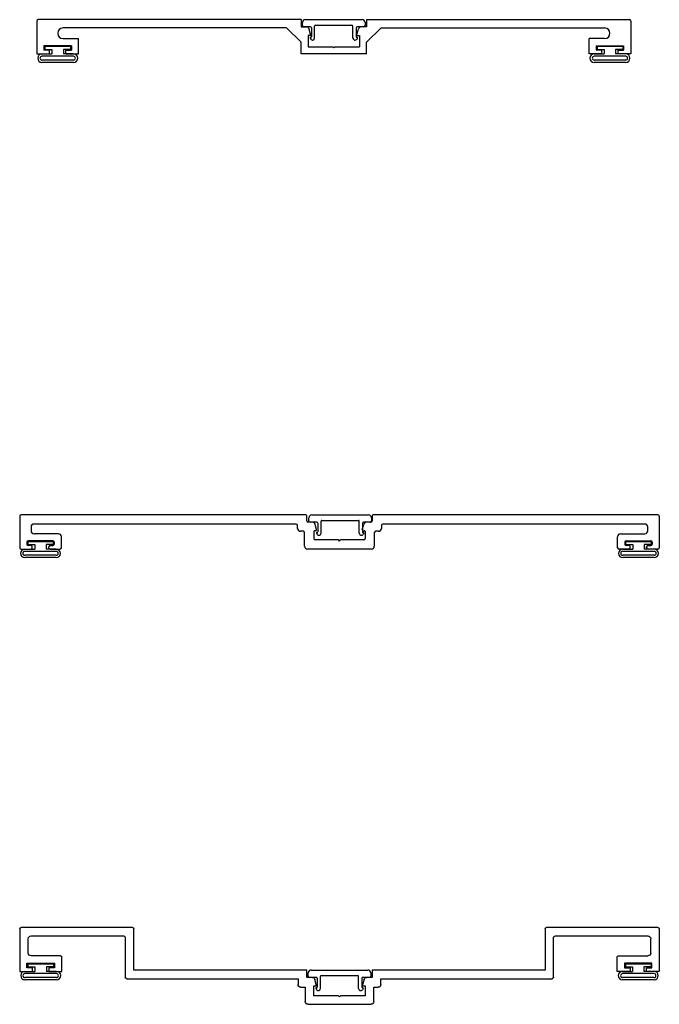
# Model space of a CAD drawing. Extents: x 460252.7 to 460259.7, y 542844 to 542854.8.
import ezdxf

# ---------------------------------------------------------------- set-up
doc = ezdxf.new("R2010")
doc.units = 0
doc.header["$LTSCALE"] = 0.3
doc.header["$MEASUREMENT"] = 0
doc.layers.get('0').update_dxf_attribs({"linetype": 'CONTINUOUS'})
for name, color, linetype in [('E990248$0$EXT_MISC', 5, 'CONTINUOUS'), ('E990462$0$EXT_MULLIONS', 4, 'CONTINUOUS'), ('E990483$0$EXT_MULLIONS', 4, 'CONTINUOUS'), ('E991643$0$EXT_MULLIONS', 4, 'CONTINUOUS'), ('SEAL', 7, 'CONTINUOUS')]:
    doc.layers.add(name, color=color, linetype=linetype)

# ---------------------------------------------------------------- blocks, each defined once
blk = doc.blocks.new('E990462')
at = {"layer": 'E990462$0$EXT_MULLIONS'}
for p, q in [((3.125, 0.656), (3.125, 0.812)), ((3.156, 0.843), (3.844, 0.843)), ((3.5, 0.761), (3.488, 0.749)), ((3.512, 0.749), (3.5, 0.761)), ((3.875, 0.812), (3.875, 0.656)), ((3.078, 0.656), (3.125, 0.656)), ((3.488, 0.749), (3.219, 0.749)), ((3.219, 0.749), (3.219, 0.641)), ((3.781, 0.749), (3.512, 0.749)), ((3.781, 0.641), (3.781, 0.749)), ((3.875, 0.656), (3.922, 0.656)), ((1.156, 0.109), (1.156, 0.547)), ((1.171, 0.562), (3.047, 0.562)), ((3.047, 0.562), (3.047, 0.625)), ((3.201, 0.548), (3.141, 0.548)), ((3.141, 0.548), (3.141, 0.468)), ((3.219, 0.641), (3.25, 0.641)), ((3.25, 0.641), (3.231, 0.571)), ((3.769, 0.571), (3.75, 0.641)), ((3.75, 0.641), (3.781, 0.641)), ((3.859, 0.548), (3.799, 0.548)), ((3.859, 0.468), (3.859, 0.548)), ((3.953, 0.625), (3.953, 0.562)), ((3.953, 0.562), (5.829, 0.562)), ((5.844, 0.547), (5.844, 0.109)), ((0, 0.015), (0, 0.482)), ((0, 0.482), (0.14, 0.482)), ((0.14, 0.442), (0.08, 0.442)), ((0.08, 0.442), (0.08, 0.392)), ((0.14, 0.482), (0.14, 0.442)), ((0.32, 0.442), (0.32, 0.482)), ((0.32, 0.482), (0.46, 0.482)), ((0.38, 0.442), (0.32, 0.442)), ((0.38, 0.392), (0.38, 0.442)), ((0.46, 0.482), (0.46, 0.327)), ((3.141, 0.468), (1.25, 0.468)), ((1.25, 0.468), (1.25, 0.015)), ((5.75, 0.468), (3.859, 0.468)), ((5.75, 0.015), (5.75, 0.468)), ((6.68, 0.482), (6.54, 0.482)), ((6.54, 0.482), (6.54, 0.327)), ((6.62, 0.392), (6.62, 0.442)), ((6.62, 0.442), (6.68, 0.442)), ((6.68, 0.442), (6.68, 0.482)), ((7, 0.482), (6.86, 0.482)), ((6.86, 0.482), (6.86, 0.442)), ((6.86, 0.442), (6.92, 0.442)), ((6.92, 0.442), (6.92, 0.392)), ((7, 0.015), (7, 0.482)), ((0.08, 0.392), (0.38, 0.392)), ((6.92, 0.392), (6.62, 0.392)), ((0.094, 0.281), (0.094, 0.125)), ((0.445, 0.312), (0.125, 0.312)), ((6.555, 0.312), (6.875, 0.312)), ((6.906, 0.281), (6.906, 0.125)), ((1.235, 0), (0.015, 0)), ((0.125, 0.094), (1.141, 0.094)), ((6.985, 0), (5.765, 0)), ((5.859, 0.094), (6.875, 0.094))]:
    blk.add_line(p, q, dxfattribs=at)
for centre, radius, start, end in [((3.156, 0.812), 0.031, 90, 180), ((3.844, 0.812), 0.031, 360, 90), ((3.078, 0.625), 0.031, 90, 180), ((3.922, 0.625), 0.031, 0, 90), ((1.171, 0.547), 0.015, 90, 180), ((3.201, 0.579), 0.031, 270, 345), ((3.799, 0.579), 0.031, 195, 270), ((5.829, 0.547), 0.015, 360, 90), ((0.445, 0.327), 0.015, 270, 0), ((6.555, 0.327), 0.015, 180, 270), ((0.125, 0.281), 0.031, 90, 180), ((6.875, 0.281), 0.031, 0, 90), ((0.125, 0.125), 0.031, 180, 270), ((1.141, 0.109), 0.015, 270, 0), ((5.859, 0.109), 0.015, 180, 270), ((6.875, 0.125), 0.031, 270, 0), ((0.015, 0.015), 0.015, 180, 270), ((1.235, 0.015), 0.015, 270, 0), ((5.765, 0.015), 0.015, 180, 270), ((6.985, 0.015), 0.015, 270, 0)]:
    blk.add_arc(centre, radius, start, end, dxfattribs=at)
blk = doc.blocks.new('E990248')
at = {"layer": 'E990248$0$EXT_MISC'}
for p, q in [((0, 0.015), (0, 0.049)), ((0.088, 0), (0.015, 0)), ((0.031, 0.08), (0.654, 0.08)), ((0.133, -0.121), (0.133, 0.01)), ((0.143, 0.02), (0.542, 0.02)), ((0.552, -0.121), (0.552, 0.01)), ((0.685, 0.049), (0.685, 0.015)), ((0.098, -0.01), (0.098, -0.107)), ((0.587, -0.01), (0.587, -0.107)), ((0.67, 0), (0.597, 0)), ((0.084, -0.122), (0.09, -0.133)), ((0.092, -0.113), (0.089, -0.113)), ((0.593, -0.113), (0.596, -0.113)), ((0.601, -0.122), (0.595, -0.133))]:
    blk.add_line(p, q, dxfattribs=at)
for centre, radius, start, end in [((0.031, 0.049), 0.031, 90, 180), ((0.015, 0.015), 0.015, 180, 270), ((0.088, -0.01), 0.01, 0, 90), ((0.143, 0.01), 0.01, 90, 180), ((0.542, 0.01), 0.01, 0, 90), ((0.654, 0.049), 0.031, 0, 90), ((0.67, 0.015), 0.015, 270, 0), ((0.092, -0.107), 0.006, 270, 0), ((0.597, -0.01), 0.01, 90, 180), ((0.593, -0.107), 0.006, 180, 270), ((0.089, -0.119), 0.006, 90, 210), ((0.11, -0.121), 0.023, 210, 0), ((0.575, -0.121), 0.023, 180, 330), ((0.596, -0.119), 0.006, 330, 90)]:
    blk.add_arc(centre, radius, start, end, dxfattribs=at)
blk = doc.blocks.new('E991643')
at = {"layer": 'E991643$0$EXT_MULLIONS'}
for p, q in [((0, 0.36), (0, 0.015)), ((3.131, 0.375), (0.015, 0.375)), ((3.141, 0.31), (3.141, 0.365)), ((3.859, 0.365), (3.859, 0.31)), ((6.985, 0.375), (3.869, 0.375)), ((7, 0.36), (7, 0.015)), ((0.125, 0.243), (0.125, 0.2)), ((3.026, 0.275), (0.157, 0.275)), ((3.041, 0.227), (3.041, 0.26)), ((3.204, 0.295), (3.156, 0.295)), ((3.25, 0.215), (3.234, 0.271)), ((3.75, 0.215), (3.766, 0.271)), ((3.844, 0.295), (3.796, 0.295)), ((3.959, 0.26), (3.959, 0.227)), ((6.843, 0.275), (3.974, 0.275)), ((6.875, 0.2), (6.875, 0.243)), ((0.424, 0.168), (0.157, 0.168)), ((0.456, 0.015), (0.456, 0.136)), ((3.104, 0.195), (3.073, 0.195)), ((3.119, 0.032), (3.119, 0.18)), ((3.219, 0.192), (3.219, 0.115)), ((3.24, 0.202), (3.229, 0.202)), ((3.76, 0.202), (3.771, 0.202)), ((3.781, 0.192), (3.781, 0.115)), ((3.881, 0.18), (3.881, 0.032)), ((3.927, 0.195), (3.896, 0.195)), ((6.544, 0.015), (6.544, 0.136)), ((6.576, 0.168), (6.843, 0.168)), ((0.078, 0.075), (0.078, 0.055)), ((0.363, 0.09), (0.093, 0.09)), ((0.123, 0.04), (0.093, 0.04)), ((0.138, 0.015), (0.138, 0.025)), ((0.318, 0.015), (0.318, 0.025)), ((0.333, 0.04), (0.363, 0.04)), ((0.378, 0.075), (0.378, 0.055)), ((3.488, 0.1), (3.234, 0.1)), ((3.5, 0.088), (3.488, 0.1)), ((3.5, 0.088), (3.512, 0.1)), ((3.766, 0.1), (3.512, 0.1)), ((6.667, 0), (6.559, 0)), ((6.622, 0.075), (6.622, 0.055)), ((6.637, 0.09), (6.907, 0.09)), ((6.667, 0.04), (6.637, 0.04)), ((6.682, 0.015), (6.682, 0.025)), ((6.862, 0.015), (6.862, 0.025)), ((6.877, 0.04), (6.907, 0.04)), ((6.922, 0.075), (6.922, 0.055)), ((0.015, 0), (0.123, 0)), ((0.333, 0), (0.441, 0)), ((3.849, 0), (3.151, 0)), ((6.985, 0), (6.877, 0))]:
    blk.add_line(p, q, dxfattribs=at)
for centre, radius, start, end in [((0.015, 0.36), 0.015, 90, 180), ((3.131, 0.365), 0.01, 0, 90), ((3.869, 0.365), 0.01, 90, 180), ((6.985, 0.36), 0.015, 0, 90), ((0.157, 0.243), 0.032, 90, 180), ((3.026, 0.26), 0.015, 0, 90), ((3.073, 0.227), 0.032, 180, 270), ((3.156, 0.31), 0.015, 180, 270), ((3.204, 0.263), 0.032, 15, 90), ((3.796, 0.263), 0.032, 90, 165), ((3.844, 0.31), 0.015, 270, 0), ((3.927, 0.227), 0.032, 270, 0), ((3.974, 0.26), 0.015, 90, 180), ((6.843, 0.243), 0.032, 0, 90), ((0.157, 0.2), 0.032, 180, 270), ((0.424, 0.136), 0.032, 0, 90), ((3.104, 0.18), 0.015, 0, 90), ((3.229, 0.192), 0.01, 90, 180), ((3.234, 0.115), 0.015, 180, 270), ((3.24, 0.212), 0.01, 270, 15), ((3.76, 0.212), 0.01, 165, 270), ((3.766, 0.115), 0.015, 270, 0), ((3.771, 0.192), 0.01, 0, 90), ((3.896, 0.18), 0.015, 90, 180), ((6.576, 0.136), 0.032, 90, 180), ((6.843, 0.2), 0.032, 270, 0), ((0.015, 0.015), 0.015, 180, 270), ((0.093, 0.075), 0.015, 90, 180), ((0.093, 0.055), 0.015, 180, 270), ((0.123, 0.025), 0.015, 0, 90), ((0.123, 0.015), 0.015, 270, 0), ((0.333, 0.025), 0.015, 90, 180), ((0.333, 0.015), 0.015, 180, 270), ((0.363, 0.075), 0.015, 0, 90), ((0.363, 0.055), 0.015, 270, 0), ((0.441, 0.015), 0.015, 270, 0), ((3.151, 0.032), 0.032, 180, 270), ((3.849, 0.032), 0.032, 270, 0), ((6.559, 0.015), 0.015, 180, 270), ((6.637, 0.075), 0.015, 90, 180), ((6.637, 0.055), 0.015, 180, 270), ((6.667, 0.025), 0.015, 0, 90), ((6.667, 0.015), 0.015, 270, 0), ((6.877, 0.025), 0.015, 90, 180), ((6.877, 0.015), 0.015, 180, 270), ((6.907, 0.075), 0.015, 0, 90), ((6.907, 0.055), 0.015, 270, 0), ((6.985, 0.015), 0.015, 270, 0)]:
    blk.add_arc(centre, radius, start, end, dxfattribs=at)
blk = doc.blocks.new('Bulb_Pan')
at = {"layer": 'SEAL'}
for p, q in [((0.01, 0.14), (0.04, 0.14)), ((0.01, 0.14), (0.01, -0.14)), ((0.04, 0.14), (0.04, 0.0625)), ((0.09, 0.1725), (0.09, 0.0625)), ((0.115, 0.1725), (0.115, -0.1725)), ((0.158, 0.1725), (0.158, -0.1725)), ((0.183, 0.1725), (0.183, -0.1725)), ((0.04, 0.0625), (0.09, 0.0625)), ((0.04, -0.14), (0.04, -0.0625)), ((0.04, -0.0625), (0.09, -0.0625)), ((0.09, -0.1725), (0.09, -0.0625)), ((0.01, -0.14), (0.04, -0.14))]:
    blk.add_line(p, q, dxfattribs=at)
for centre, radius, start, end in [((0.1365, 0.1725), 0.0465, 0, 180), ((0.1365, 0.1725), 0.0215, 0, 180), ((0.1365, -0.1725), 0.0465, 180, 0), ((0.1365, -0.1725), 0.0215, 180, 0)]:
    blk.add_arc(centre, radius, start, end, dxfattribs=at)
blk = doc.blocks.new('E990483')
at = {"layer": 'E990483$0$EXT_MULLIONS'}
for p, q in [((0, 0.36), (0, 0)), ((2.891, 0.375), (0.015, 0.375)), ((2.891, 0.375), (2.891, 0.295)), ((3.609, 0.375), (3.609, 0.295)), ((3.609, 0.375), (6.485, 0.375)), ((6.5, 0.36), (6.5, 0)), ((2.733, 0.285), (0.287, 0.285)), ((2.891, 0.127), (2.733, 0.285)), ((2.891, 0.295), (2.951, 0.295)), ((3, 0.202), (2.981, 0.272)), ((3.5, 0.202), (3.519, 0.272)), ((3.609, 0.295), (3.549, 0.295)), ((3.609, 0.127), (3.767, 0.285)), ((3.767, 0.285), (6.214, 0.285)), ((0.287, 0.168), (0.456, 0.168)), ((0.456, 0), (0.456, 0.168)), ((2.891, 0), (2.891, 0.127)), ((3, 0.202), (2.969, 0.202)), ((2.969, 0.202), (2.969, 0.078)), ((3.5, 0.202), (3.531, 0.202)), ((3.531, 0.202), (3.531, 0.078)), ((3.609, 0), (3.609, 0.127)), ((6.044, 0), (6.044, 0.168)), ((6.214, 0.168), (6.044, 0.168)), ((0, 0), (0.138, 0)), ((0.078, 0.09), (0.078, 0.04)), ((0.378, 0.09), (0.078, 0.09)), ((0.138, 0.04), (0.078, 0.04)), ((0.138, 0), (0.138, 0.04)), ((0.318, 0), (0.318, 0.04)), ((0.318, 0.04), (0.378, 0.04)), ((0.318, 0), (0.456, 0)), ((0.378, 0.09), (0.378, 0.04)), ((2.969, 0.078), (3.238, 0.078)), ((3.25, 0.066), (3.238, 0.078)), ((3.25, 0.066), (3.262, 0.078)), ((3.262, 0.078), (3.531, 0.078)), ((6.182, 0), (6.044, 0)), ((6.122, 0.09), (6.422, 0.09)), ((6.122, 0.09), (6.122, 0.04)), ((6.182, 0.04), (6.122, 0.04)), ((6.182, 0), (6.182, 0.04)), ((6.362, 0.04), (6.422, 0.04)), ((6.362, 0), (6.362, 0.04)), ((6.5, 0), (6.362, 0)), ((6.422, 0.09), (6.422, 0.04)), ((3.609, 0), (2.891, 0))]:
    blk.add_line(p, q, dxfattribs=at)
for centre, radius, start, end in [((0.015, 0.36), 0.015, 90, 180), ((6.485, 0.36), 0.015, 0, 90), ((0.287, 0.226), 0.0585, 90, 270), ((2.951, 0.264), 0.031, 15, 90), ((3.549, 0.264), 0.031, 90, 165), ((6.214, 0.226), 0.0585, 270, 90)]:
    blk.add_arc(centre, radius, start, end, dxfattribs=at)
blk = doc.blocks.new('B990483')
blk.add_blockref('E990483', (0, 0))

msp = doc.modelspace()

# ---------------------------------------------------------------- block references
for name, p in [('B990483', (460252.861, 542854.39)), ('E990248', (460255.768, 542854.685)), ('E991643', (460252.673, 542848.967)), ('E990248', (460255.838, 542849.262)), ('E990248', (460255.831, 542844.277))]:
    msp.add_blockref(name, p)
at = {"rotation": 270}
for p in [(460253.089, 542854.48), (460259.133, 542854.48), (460252.901, 542849.057), (460259.445, 542849.057), (460252.903, 542844.433), (460259.443, 542844.433)]:
    msp.add_blockref('Bulb_Pan', p, dxfattribs=at)
at = {"xscale": -1, "rotation": 180}
msp.add_blockref('E990462', (460252.673, 542844.825), dxfattribs=at)

doc.saveas('drawing.dxf')
